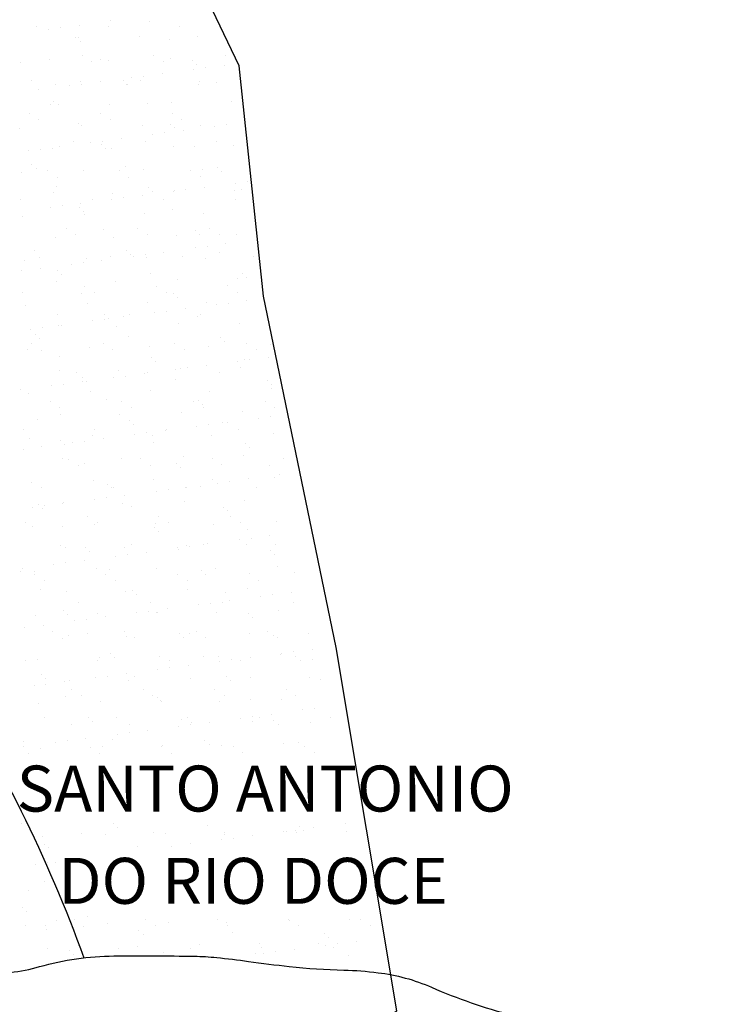
# Model space of a CAD drawing. Units: metres. Extents: x -112 to 729, y 7536 to 8130.
# Drawn here: x 533 to 564, y 7637 to 7680 of the extents above; entities that cross this region are included whole.
import ezdxf

# ---------------------------------------------------------------- set-up
doc = ezdxf.new("R2010")
doc.units = ezdxf.units.M
doc.header["$MEASUREMENT"] = 0
for name, color, linetype, lineweight in [('AFLUENTES', 1, 'Continuous', 0), ('HACHURA', 1, 'Continuous', 0), ('LIMITE', 1, 'Continuous', 0), ('RIODOCE', 1, 'Continuous', 0), ('TX02', 1, 'Continuous', 0)]:
    doc.layers.add(name, color=color, linetype=linetype, lineweight=lineweight)
doc.styles.add('Style-ENGINEERING', font='ENGINEERING.shx')

# ---------------------------------------------------------------- blocks, each defined once
blk = doc.blocks.new('CORR')
at = {"layer": 'LIMITE', "color": 3, "linetype": 'Continuous', "lineweight": -3, "ltscale": 10}
blk.add_lwpolyline([(553.0451, -460.032), (568.3372, -461.0859), (582.5747, -471.6251), (595.7576, -480.0564), (608.9404, -482.6912), (615.7955, -484.799), (624.2326, -484.799), (632.6696, -485.853), (636.8881, -483.2182), (634.2515, -467.4094), (631.0877, -452.1276), (630.033, -442.1153), (624.2326, -429.9953)], dxfattribs=at)

msp = doc.modelspace()

# ---------------------------------------------------------------- linework, layer by layer
at = {"layer": 'AFLUENTES', "color": 6, "linetype": 'Continuous', "lineweight": -3, "flags": 128}
msp.add_lwpolyline([(494.957, 7683.103, -0.162421), (508.268, 7675.047, -0.008568), (509.013, 7674.14, -0.01662), (509.373, 7673.653, -0.206516), (510.188, 7669.562, 0.220218), (511.057, 7665.725, 0.038496), (511.791, 7664.91, 0.036098), (512.695, 7664.166, 0.240728), (516.288, 7663.646, -0.258136), (519.648, 7663.046, -0.01702), (519.876, 7662.847), (519.876, 7662.847, -0.002671), (521.277, 7661.528), (521.277, 7661.528, -0.05901), (529.832, 7651.211), (529.832, 7651.211, -0.057032), (535.992, 7638.79)], format="xyb", dxfattribs=at)
at = {"layer": 'HACHURA', "color": 7, "linetype": 'Continuous', "lineweight": -3}
for p, q in [((535.783, 7679.36), (535.783, 7679.36)), ((537.142, 7679.539), (537.142, 7679.539)), ((538.841, 7679.519), (538.841, 7679.519)), ((533.933, 7679.29), (533.933, 7679.29)), ((534.45, 7679.185), (534.45, 7679.185)), ((534.97, 7679.253), (534.97, 7679.253)), ((537.047, 7679.296), (537.047, 7679.296)), ((540.161, 7679.301), (540.161, 7679.301)), ((535.65, 7678.81), (535.65, 7678.81)), ((535.781, 7678.832), (535.781, 7678.832)), ((535.835, 7678.642), (535.835, 7678.642)), ((538.399, 7678.865), (538.399, 7678.865)), ((539.711, 7678.722), (539.711, 7678.722)), ((540.957, 7678.853), (540.957, 7678.853)), ((533.222, 7677.753), (533.222, 7677.753)), ((534.492, 7677.842), (534.492, 7677.842)), ((535.914, 7678.028), (535.914, 7678.028)), ((536.336, 7677.759), (536.336, 7677.759)), ((536.705, 7677.844), (536.705, 7677.844)), ((537.05, 7677.83), (537.05, 7677.83)), ((539.029, 7678.033), (539.029, 7678.033)), ((539.45, 7677.765), (539.45, 7677.765)), ((539.751, 7677.928), (539.751, 7677.928)), ((540.706, 7677.81), (540.706, 7677.81)), ((540.89, 7677.641), (540.89, 7677.641)), ((542.143, 7678.039), (542.143, 7678.039)), ((539.397, 7677.247), (539.397, 7677.247)), ((540.755, 7677.426), (540.755, 7677.426)), ((541.276, 7677.494), (541.276, 7677.494)), ((542.089, 7677.601), (542.089, 7677.601)), ((533.699, 7676.967), (533.699, 7676.967)), ((534.74, 7676.786), (534.74, 7676.786)), ((535.844, 7676.905), (535.844, 7676.905)), ((535.892, 7676.785), (535.892, 7676.785)), ((536.705, 7676.893), (536.705, 7676.893)), ((537.7, 7676.932), (537.7, 7676.932)), ((537.854, 7676.792), (537.854, 7676.792)), ((537.884, 7676.763), (537.884, 7676.763)), ((538.064, 7677.071), (538.064, 7677.071)), ((538.462, 7676.938), (538.462, 7676.938)), ((538.584, 7677.14), (538.584, 7677.14)), ((540.968, 7676.797), (540.968, 7676.797)), ((541.02, 7676.926), (541.02, 7676.926)), ((541.76, 7676.844), (541.76, 7676.844)), ((534.014, 7676.538), (534.014, 7676.538)), ((535.372, 7676.717), (535.372, 7676.717)), ((534.555, 7675.916), (534.555, 7675.916)), ((534.694, 7676.055), (534.694, 7676.055)), ((538.754, 7675.966), (538.754, 7675.966)), ((539.814, 7676.001), (539.814, 7676.001)), ((542.432, 7676.034), (542.432, 7676.034)), ((533.608, 7675.518), (533.608, 7675.518)), ((534.878, 7675.886), (534.878, 7675.886)), ((536.722, 7675.523), (536.722, 7675.523)), ((537.113, 7675.903), (537.113, 7675.903)), ((539.836, 7675.529), (539.836, 7675.529)), ((534.03, 7675.249), (534.03, 7675.249)), ((535.748, 7675.089), (535.748, 7675.089)), ((537.144, 7675.255), (537.144, 7675.255)), ((539.75, 7675.054), (539.75, 7675.054)), ((540.258, 7675.26), (540.258, 7675.26)), ((533.206, 7674.881), (533.206, 7674.881)), ((535.907, 7674.978), (535.907, 7674.978)), ((538.525, 7675.011), (538.525, 7675.011)), ((539.506, 7674.672), (539.506, 7674.672)), ((539.934, 7674.885), (539.934, 7674.885)), ((540.319, 7674.779), (540.319, 7674.779)), ((541.083, 7674.999), (541.083, 7674.999)), ((541.677, 7674.958), (541.677, 7674.958)), ((542.198, 7675.026), (542.198, 7675.026)), ((535.548, 7674.282), (535.548, 7674.282)), ((536.294, 7674.249), (536.294, 7674.249)), ((536.814, 7674.318), (536.814, 7674.318)), ((537.627, 7674.425), (537.627, 7674.425)), ((538.662, 7674.288), (538.662, 7674.288)), ((538.986, 7674.604), (538.986, 7674.604)), ((541.776, 7674.293), (541.776, 7674.293)), ((533.602, 7673.895), (533.602, 7673.895)), ((534.123, 7673.963), (534.123, 7673.963)), ((534.618, 7673.989), (534.618, 7673.989)), ((534.936, 7674.07), (534.936, 7674.07)), ((536.743, 7674.176), (536.743, 7674.176)), ((536.928, 7674.008), (536.928, 7674.008)), ((537.176, 7673.977), (537.176, 7673.977)), ((539.877, 7674.074), (539.877, 7674.074)), ((540.804, 7674.088), (540.804, 7674.088)), ((542.495, 7674.107), (542.495, 7674.107)), ((533.269, 7672.954), (533.269, 7672.954)), ((533.737, 7673.299), (533.737, 7673.299)), ((533.922, 7673.13), (533.922, 7673.13)), ((534.416, 7673.014), (534.416, 7673.014)), ((535.97, 7673.051), (535.97, 7673.051)), ((537.53, 7673.019), (537.53, 7673.019)), ((537.798, 7673.21), (537.798, 7673.21)), ((538.588, 7673.085), (538.588, 7673.085)), ((540.644, 7673.025), (540.644, 7673.025)), ((541.146, 7673.072), (541.146, 7673.072)), ((541.799, 7673.176), (541.799, 7673.176)), ((541.984, 7673.007), (541.984, 7673.007)), ((534.837, 7672.745), (534.837, 7672.745)), ((537.951, 7672.751), (537.951, 7672.751)), ((541.066, 7672.756), (541.066, 7672.756)), ((542.599, 7672.49), (542.599, 7672.49)), ((543.12, 7672.559), (543.12, 7672.559)), ((534.681, 7672.062), (534.681, 7672.062)), ((534.792, 7672.333), (534.792, 7672.333)), ((538.793, 7672.298), (538.793, 7672.298)), ((538.977, 7672.129), (538.977, 7672.129)), ((539.908, 7672.136), (539.908, 7672.136)), ((539.94, 7672.147), (539.94, 7672.147)), ((540.428, 7672.204), (540.428, 7672.204)), ((541.241, 7672.311), (541.241, 7672.311)), ((542.558, 7672.18), (542.558, 7672.18)), ((542.854, 7672.21), (542.854, 7672.21)), ((533.241, 7671.772), (533.241, 7671.772)), ((536.355, 7671.778), (536.355, 7671.778)), ((537.216, 7671.782), (537.216, 7671.782)), ((537.239, 7672.05), (537.239, 7672.05)), ((537.736, 7671.85), (537.736, 7671.85)), ((538.549, 7671.957), (538.549, 7671.957)), ((539.47, 7671.783), (539.47, 7671.783)), ((542.584, 7671.789), (542.584, 7671.789)), ((534.524, 7671.427), (534.524, 7671.427)), ((535.044, 7671.496), (535.044, 7671.496)), ((535.787, 7671.421), (535.787, 7671.421)), ((535.858, 7671.603), (535.858, 7671.603)), ((535.971, 7671.252), (535.971, 7671.252)), ((539.847, 7671.332), (539.847, 7671.332)), ((533.332, 7671.027), (533.332, 7671.027)), ((536.033, 7671.124), (536.033, 7671.124)), ((538.651, 7671.158), (538.651, 7671.158)), ((541.209, 7671.146), (541.209, 7671.146)), ((535.223, 7670.51), (535.223, 7670.51)), ((536.841, 7670.455), (536.841, 7670.455)), ((538.337, 7670.515), (538.337, 7670.515)), ((540.843, 7670.42), (540.843, 7670.42)), ((541.452, 7670.521), (541.452, 7670.521)), ((534.744, 7670.135), (534.744, 7670.135)), ((535.645, 7670.241), (535.645, 7670.241)), ((537.302, 7670.123), (537.302, 7670.123)), ((538.759, 7670.247), (538.759, 7670.247)), ((540.003, 7670.22), (540.003, 7670.22)), ((541.027, 7670.251), (541.027, 7670.251)), ((541.873, 7670.252), (541.873, 7670.252)), ((542.621, 7670.254), (542.621, 7670.254)), ((543.521, 7670.023), (543.521, 7670.023)), ((533.835, 7669.577), (533.835, 7669.577)), ((537.837, 7669.542), (537.837, 7669.542)), ((539.471, 7669.489), (539.471, 7669.489)), ((540.83, 7669.668), (540.83, 7669.668)), ((541.35, 7669.737), (541.35, 7669.737)), ((542.163, 7669.844), (542.163, 7669.844)), ((533.395, 7669.1), (533.395, 7669.1)), ((534.049, 7669.268), (534.049, 7669.268)), ((536.096, 7669.198), (536.096, 7669.198)), ((536.779, 7669.135), (536.779, 7669.135)), ((537.163, 7669.274), (537.163, 7669.274)), ((538.021, 7669.374), (538.021, 7669.374)), ((538.138, 7669.314), (538.138, 7669.314)), ((538.658, 7669.382), (538.658, 7669.382)), ((538.714, 7669.231), (538.714, 7669.231)), ((540.277, 7669.279), (540.277, 7669.279)), ((541.272, 7669.219), (541.272, 7669.219)), ((541.897, 7669.454), (541.897, 7669.454)), ((543.391, 7669.285), (543.391, 7669.285)), ((533.275, 7668.674), (533.275, 7668.674)), ((534.088, 7668.781), (534.088, 7668.781)), ((534.83, 7668.665), (534.83, 7668.665)), ((535.446, 7668.959), (535.446, 7668.959)), ((535.966, 7669.028), (535.966, 7669.028)), ((534.807, 7668.208), (534.807, 7668.208)), ((535.015, 7668.496), (535.015, 7668.496)), ((538.891, 7668.576), (538.891, 7668.576)), ((540.066, 7668.293), (540.066, 7668.293)), ((542.684, 7668.327), (542.684, 7668.327)), ((542.892, 7668.542), (542.892, 7668.542)), ((543.077, 7668.373), (543.077, 7668.373)), ((536.031, 7668.005), (536.031, 7668.005)), ((537.365, 7668.196), (537.365, 7668.196)), ((539.145, 7668.011), (539.145, 7668.011)), ((542.259, 7668.017), (542.259, 7668.017)), ((533.338, 7667.731), (533.338, 7667.731)), ((535.885, 7667.699), (535.885, 7667.699)), ((536.452, 7667.737), (536.452, 7667.737)), ((539.567, 7667.742), (539.567, 7667.742)), ((539.886, 7667.664), (539.886, 7667.664)), ((540.071, 7667.495), (540.071, 7667.495)), ((542.681, 7667.748), (542.681, 7667.748)), ((543.085, 7667.376), (543.085, 7667.376)), ((533.458, 7667.173), (533.458, 7667.173)), ((536.159, 7667.271), (536.159, 7667.271)), ((538.777, 7667.304), (538.777, 7667.304)), ((539.58, 7666.915), (539.58, 7666.915)), ((540.393, 7667.022), (540.393, 7667.022)), ((541.335, 7667.292), (541.335, 7667.292)), ((541.752, 7667.2), (541.752, 7667.2)), ((542.272, 7667.269), (542.272, 7667.269)), ((534.856, 7666.764), (534.856, 7666.764)), ((536.368, 7666.492), (536.368, 7666.492)), ((536.88, 7666.787), (536.88, 7666.787)), ((536.889, 7666.56), (536.889, 7666.56)), ((537.064, 7666.618), (537.064, 7666.618)), ((537.702, 7666.667), (537.702, 7666.667)), ((537.971, 7666.77), (537.971, 7666.77)), ((539.06, 7666.846), (539.06, 7666.846)), ((540.941, 7666.698), (540.941, 7666.698)), ((541.085, 7666.775), (541.085, 7666.775)), ((533.676, 7666.137), (533.676, 7666.137)), ((534.197, 7666.206), (534.197, 7666.206)), ((534.87, 7666.282), (534.87, 7666.282)), ((535.01, 7666.313), (535.01, 7666.313)), ((537.428, 7666.269), (537.428, 7666.269)), ((540.129, 7666.367), (540.129, 7666.367)), ((542.747, 7666.4), (542.747, 7666.4)), ((533.874, 7665.909), (533.874, 7665.909)), ((534.058, 7665.74), (534.058, 7665.74)), ((537.934, 7665.821), (537.934, 7665.821)), ((541.936, 7665.786), (541.936, 7665.786)), ((533.521, 7665.247), (533.521, 7665.247)), ((533.724, 7665.496), (533.724, 7665.496)), ((534.146, 7665.227), (534.146, 7665.227)), ((536.222, 7665.344), (536.222, 7665.344)), ((536.838, 7665.501), (536.838, 7665.501)), ((537.26, 7665.233), (537.26, 7665.233)), ((538.84, 7665.377), (538.84, 7665.377)), ((539.953, 7665.507), (539.953, 7665.507)), ((540.374, 7665.238), (540.374, 7665.238)), ((541.398, 7665.365), (541.398, 7665.365)), ((542.12, 7665.617), (542.12, 7665.617)), ((543.067, 7665.513), (543.067, 7665.513)), ((543.488, 7665.244), (543.488, 7665.244)), ((544.099, 7665.462), (544.099, 7665.462)), ((534.928, 7664.943), (534.928, 7664.943)), ((538.93, 7664.908), (538.93, 7664.908)), ((542.99, 7664.82), (542.99, 7664.82)), ((543.194, 7664.801), (543.194, 7664.801)), ((544.007, 7664.908), (544.007, 7664.908)), ((534.933, 7664.355), (534.933, 7664.355)), ((539.114, 7664.74), (539.114, 7664.74)), ((539.982, 7664.378), (539.982, 7664.378)), ((540.192, 7664.44), (540.192, 7664.44)), ((540.502, 7664.447), (540.502, 7664.447)), ((541.315, 7664.554), (541.315, 7664.554)), ((542.673, 7664.733), (542.673, 7664.733)), ((542.81, 7664.473), (542.81, 7664.473)), ((535.664, 7664.26), (535.664, 7664.26)), ((535.924, 7664.031), (535.924, 7664.031)), ((537.29, 7664.024), (537.29, 7664.024)), ((537.491, 7664.342), (537.491, 7664.342)), ((537.811, 7664.092), (537.811, 7664.092)), ((538.624, 7664.199), (538.624, 7664.199)), ((538.778, 7664.266), (538.778, 7664.266)), ((539.984, 7663.943), (539.984, 7663.943)), ((541.892, 7664.271), (541.892, 7664.271)), ((533.24, 7663.491), (533.24, 7663.491)), ((534.598, 7663.669), (534.598, 7663.669)), ((535.119, 7663.738), (535.119, 7663.738)), ((535.932, 7663.845), (535.932, 7663.845)), ((536.108, 7663.862), (536.108, 7663.862)), ((543.986, 7663.908), (543.986, 7663.908)), ((544.162, 7663.535), (544.162, 7663.535)), ((544.17, 7663.739), (544.17, 7663.739)), ((533.584, 7663.32), (533.584, 7663.32)), ((536.285, 7663.417), (536.285, 7663.417)), ((536.978, 7663.065), (536.978, 7663.065)), ((538.903, 7663.45), (538.903, 7663.45)), ((541.461, 7663.438), (541.461, 7663.438)), ((534.532, 7662.992), (534.532, 7662.992)), ((534.954, 7662.723), (534.954, 7662.723)), ((537.646, 7662.997), (537.646, 7662.997)), ((538.068, 7662.729), (538.068, 7662.729)), ((540.76, 7663.003), (540.76, 7663.003)), ((540.979, 7663.03), (540.979, 7663.03)), ((541.164, 7662.861), (541.164, 7662.861)), ((541.182, 7662.734), (541.182, 7662.734)), ((543.874, 7663.008), (543.874, 7663.008)), ((544.296, 7662.74), (544.296, 7662.74)), ((534.996, 7662.428), (534.996, 7662.428)), ((537.554, 7662.416), (537.554, 7662.416)), ((540.255, 7662.513), (540.255, 7662.513)), ((542.873, 7662.546), (542.873, 7662.546)), ((543.596, 7662.265), (543.596, 7662.265)), ((544.116, 7662.333), (544.116, 7662.333)), ((533.972, 7662.187), (533.972, 7662.187)), ((537.973, 7662.153), (537.973, 7662.153)), ((538.158, 7661.984), (538.158, 7661.984)), ((540.904, 7661.91), (540.904, 7661.91)), ((541.424, 7661.979), (541.424, 7661.979)), ((542.034, 7662.064), (542.034, 7662.064)), ((542.237, 7662.086), (542.237, 7662.086)), ((533.358, 7661.75), (533.358, 7661.75)), ((533.647, 7661.393), (533.647, 7661.393)), ((536.348, 7661.49), (536.348, 7661.49)), ((536.472, 7661.756), (536.472, 7661.756)), ((536.854, 7661.377), (536.854, 7661.377)), ((538.212, 7661.556), (538.212, 7661.556)), ((538.733, 7661.625), (538.733, 7661.625)), ((538.966, 7661.524), (538.966, 7661.524)), ((539.546, 7661.732), (539.546, 7661.732)), ((539.586, 7661.761), (539.586, 7661.761)), ((541.524, 7661.511), (541.524, 7661.511)), ((542.7, 7661.767), (542.7, 7661.767)), ((544.225, 7661.609), (544.225, 7661.609)), ((534.162, 7661.023), (534.162, 7661.023)), ((534.967, 7661.275), (534.967, 7661.275)), ((535.151, 7661.106), (535.151, 7661.106)), ((535.52, 7661.202), (535.52, 7661.202)), ((536.041, 7661.27), (536.041, 7661.27)), ((539.028, 7661.187), (539.028, 7661.187)), ((543.029, 7661.152), (543.029, 7661.152)), ((543.213, 7660.983), (543.213, 7660.983)), ((533.349, 7660.916), (533.349, 7660.916)), ((535.059, 7660.501), (535.059, 7660.501)), ((538.454, 7660.493), (538.454, 7660.493)), ((540.318, 7660.586), (540.318, 7660.586)), ((541.568, 7660.499), (541.568, 7660.499)), ((542.936, 7660.62), (542.936, 7660.62)), ((544.682, 7660.504), (544.682, 7660.504)), ((535.34, 7660.487), (535.34, 7660.487)), ((535.761, 7660.219), (535.761, 7660.219)), ((536.021, 7660.309), (536.021, 7660.309)), ((537.617, 7660.489), (537.617, 7660.489)), ((538.875, 7660.225), (538.875, 7660.225)), ((540.023, 7660.275), (540.023, 7660.275)), ((540.207, 7660.106), (540.207, 7660.106)), ((541.99, 7660.23), (541.99, 7660.23)), ((544.083, 7660.186), (544.083, 7660.186)), ((544.288, 7659.682), (544.288, 7659.682)), ((544.518, 7659.797), (544.518, 7659.797)), ((533.71, 7659.466), (533.71, 7659.466)), ((534.165, 7659.246), (534.165, 7659.246)), ((536.411, 7659.563), (536.411, 7659.563)), ((537.017, 7659.397), (537.017, 7659.397)), ((537.201, 7659.228), (537.201, 7659.228)), ((537.279, 7659.252), (537.279, 7659.252)), ((539.029, 7659.597), (539.029, 7659.597)), ((540.394, 7659.257), (540.394, 7659.257)), ((540.467, 7659.264), (540.467, 7659.264)), ((541.077, 7659.309), (541.077, 7659.309)), ((541.587, 7659.585), (541.587, 7659.585)), ((541.826, 7659.443), (541.826, 7659.443)), ((542.346, 7659.511), (542.346, 7659.511)), ((543.159, 7659.618), (543.159, 7659.618)), ((543.508, 7659.263), (543.508, 7659.263)), ((536.963, 7658.802), (536.963, 7658.802)), ((537.776, 7658.91), (537.776, 7658.91)), ((539.134, 7659.088), (539.134, 7659.088)), ((539.654, 7659.157), (539.654, 7659.157)), ((533.75, 7658.38), (533.75, 7658.38)), ((534.011, 7658.519), (534.011, 7658.519)), ((534.195, 7658.35), (534.195, 7658.35)), ((534.271, 7658.448), (534.271, 7658.448)), ((535.084, 7658.555), (535.084, 7658.555)), ((535.122, 7658.574), (535.122, 7658.574)), ((536.442, 7658.734), (536.442, 7658.734)), ((537.68, 7658.562), (537.68, 7658.562)), ((538.071, 7658.431), (538.071, 7658.431)), ((540.381, 7658.659), (540.381, 7658.659)), ((542.072, 7658.397), (542.072, 7658.397)), ((542.999, 7658.693), (542.999, 7658.693)), ((536.147, 7657.983), (536.147, 7657.983)), ((539.261, 7657.989), (539.261, 7657.989)), ((542.257, 7658.228), (542.257, 7658.228)), ((542.375, 7657.995), (542.375, 7657.995)), ((533.455, 7657.709), (533.455, 7657.709)), ((533.773, 7657.539), (533.773, 7657.539)), ((535.065, 7657.553), (535.065, 7657.553)), ((536.474, 7657.637), (536.474, 7657.637)), ((536.569, 7657.715), (536.569, 7657.715)), ((539.066, 7657.519), (539.066, 7657.519)), ((539.092, 7657.67), (539.092, 7657.67)), ((539.683, 7657.72), (539.683, 7657.72)), ((541.65, 7657.658), (541.65, 7657.658)), ((542.797, 7657.726), (542.797, 7657.726)), ((544.351, 7657.755), (544.351, 7657.755)), ((539.251, 7657.35), (539.251, 7657.35)), ((543.127, 7657.43), (543.127, 7657.43)), ((544.081, 7657.15), (544.081, 7657.15)), ((534.973, 7656.742), (534.973, 7656.742)), ((535.185, 7656.647), (535.185, 7656.647)), ((536.06, 7656.641), (536.06, 7656.641)), ((538.087, 7656.748), (538.087, 7656.748)), ((540.444, 7656.732), (540.444, 7656.732)), ((540.577, 7656.689), (540.577, 7656.689)), ((541.201, 7656.753), (541.201, 7656.753)), ((541.389, 7656.796), (541.389, 7656.796)), ((542.748, 7656.975), (542.748, 7656.975)), ((543.062, 7656.766), (543.062, 7656.766)), ((543.268, 7657.043), (543.268, 7657.043)), ((544.315, 7656.759), (544.315, 7656.759)), ((536.245, 7656.472), (536.245, 7656.472)), ((537.364, 7656.266), (537.364, 7656.266)), ((537.743, 7656.635), (537.743, 7656.635)), ((537.885, 7656.335), (537.885, 7656.335)), ((538.698, 7656.442), (538.698, 7656.442)), ((540.056, 7656.62), (540.056, 7656.62)), ((540.121, 7656.553), (540.121, 7656.553)), ((544.122, 7656.518), (544.122, 7656.518)), ((544.306, 7656.349), (544.306, 7656.349)), ((534.672, 7655.912), (534.672, 7655.912)), ((535.193, 7655.98), (535.193, 7655.98)), ((536.006, 7656.087), (536.006, 7656.087)), ((544.414, 7655.828), (544.414, 7655.828)), ((533.238, 7655.595), (533.238, 7655.595)), ((533.314, 7655.733), (533.314, 7655.733)), ((533.836, 7655.613), (533.836, 7655.613)), ((533.841, 7655.474), (533.841, 7655.474)), ((536.537, 7655.71), (536.537, 7655.71)), ((536.955, 7655.479), (536.955, 7655.479)), ((537.115, 7655.675), (537.115, 7655.675)), ((539.155, 7655.743), (539.155, 7655.743)), ((540.069, 7655.485), (540.069, 7655.485)), ((541.116, 7655.641), (541.116, 7655.641)), ((541.3, 7655.472), (541.3, 7655.472)), ((541.713, 7655.731), (541.713, 7655.731)), ((543.183, 7655.491), (543.183, 7655.491)), ((545.176, 7655.552), (545.176, 7655.552)), ((534.262, 7655.205), (534.262, 7655.205)), ((537.377, 7655.211), (537.377, 7655.211)), ((540.491, 7655.216), (540.491, 7655.216)), ((543.605, 7655.222), (543.605, 7655.222)), ((534.108, 7654.797), (534.108, 7654.797)), ((535.248, 7654.721), (535.248, 7654.721)), ((537.806, 7654.708), (537.806, 7654.708)), ((538.11, 7654.763), (538.11, 7654.763)), ((538.294, 7654.594), (538.294, 7654.594)), ((540.507, 7654.806), (540.507, 7654.806)), ((542.17, 7654.675), (542.17, 7654.675)), ((543.125, 7654.839), (543.125, 7654.839)), ((543.67, 7654.507), (543.67, 7654.507)), ((544.19, 7654.576), (544.19, 7654.576)), ((545.003, 7654.683), (545.003, 7654.683)), ((535.781, 7654.238), (535.781, 7654.238)), ((538.895, 7654.243), (538.895, 7654.243)), ((540.978, 7654.153), (540.978, 7654.153)), ((541.499, 7654.221), (541.499, 7654.221)), ((542.009, 7654.249), (542.009, 7654.249)), ((542.312, 7654.328), (542.312, 7654.328)), ((545.123, 7654.255), (545.123, 7654.255)), ((533.899, 7653.686), (533.899, 7653.686)), ((535.104, 7653.885), (535.104, 7653.885)), ((535.288, 7653.716), (535.288, 7653.716)), ((536.6, 7653.783), (536.6, 7653.783)), ((538.286, 7653.798), (538.286, 7653.798)), ((538.807, 7653.867), (538.807, 7653.867)), ((539.164, 7653.797), (539.164, 7653.797)), ((539.218, 7653.816), (539.218, 7653.816)), ((539.62, 7653.974), (539.62, 7653.974)), ((541.776, 7653.804), (541.776, 7653.804)), ((543.166, 7653.763), (543.166, 7653.763)), ((544.477, 7653.901), (544.477, 7653.901)), ((534.236, 7653.265), (534.236, 7653.265)), ((535.594, 7653.444), (535.594, 7653.444)), ((536.115, 7653.513), (536.115, 7653.513)), ((536.928, 7653.62), (536.928, 7653.62)), ((543.35, 7653.594), (543.35, 7653.594)), ((533.423, 7653.158), (533.423, 7653.158)), ((534.648, 7652.97), (534.648, 7652.97)), ((535.311, 7652.794), (535.311, 7652.794)), ((536.158, 7652.919), (536.158, 7652.919)), ((537.762, 7652.975), (537.762, 7652.975)), ((537.869, 7652.782), (537.869, 7652.782)), ((540.159, 7652.885), (540.159, 7652.885)), ((540.57, 7652.879), (540.57, 7652.879)), ((540.877, 7652.981), (540.877, 7652.981)), ((543.188, 7652.912), (543.188, 7652.912)), ((543.991, 7652.986), (543.991, 7652.986)), ((544.22, 7652.796), (544.22, 7652.796)), ((545.746, 7652.9), (545.746, 7652.9)), ((535.07, 7652.701), (535.07, 7652.701)), ((538.184, 7652.707), (538.184, 7652.707)), ((540.344, 7652.716), (540.344, 7652.716)), ((541.298, 7652.712), (541.298, 7652.712)), ((544.412, 7652.718), (544.412, 7652.718)), ((537.153, 7652.007), (537.153, 7652.007)), ((544.54, 7651.975), (544.54, 7651.975)), ((544.592, 7652.039), (544.592, 7652.039)), ((545.112, 7652.108), (545.112, 7652.108)), ((545.925, 7652.215), (545.925, 7652.215)), ((533.474, 7651.728), (533.474, 7651.728)), ((533.962, 7651.759), (533.962, 7651.759)), ((536.588, 7651.734), (536.588, 7651.734)), ((536.663, 7651.856), (536.663, 7651.856)), ((537.338, 7651.838), (537.338, 7651.838)), ((539.281, 7651.89), (539.281, 7651.89)), ((539.702, 7651.739), (539.702, 7651.739)), ((540.542, 7651.506), (540.542, 7651.506)), ((541.214, 7651.919), (541.214, 7651.919)), ((541.839, 7651.877), (541.839, 7651.877)), ((541.9, 7651.685), (541.9, 7651.685)), ((542.421, 7651.754), (542.421, 7651.754)), ((542.816, 7651.745), (542.816, 7651.745)), ((543.234, 7651.861), (543.234, 7651.861)), ((545.215, 7651.884), (545.215, 7651.884)), ((545.4, 7651.716), (545.4, 7651.716)), ((545.931, 7651.751), (545.931, 7651.751)), ((534.147, 7651.13), (534.147, 7651.13)), ((537.85, 7651.152), (537.85, 7651.152)), ((539.208, 7651.331), (539.208, 7651.331)), ((539.729, 7651.399), (539.729, 7651.399)), ((534.332, 7650.961), (534.332, 7650.961)), ((534.345, 7650.69), (534.345, 7650.69)), ((535.158, 7650.797), (535.158, 7650.797)), ((535.374, 7650.867), (535.374, 7650.867)), ((536.516, 7650.976), (536.516, 7650.976)), ((537.037, 7651.045), (537.037, 7651.045)), ((537.932, 7650.855), (537.932, 7650.855)), ((538.208, 7651.041), (538.208, 7651.041)), ((540.633, 7650.952), (540.633, 7650.952)), ((542.209, 7651.007), (542.209, 7651.007)), ((542.393, 7650.838), (542.393, 7650.838)), ((543.25, 7650.985), (543.25, 7650.985)), ((545.809, 7650.973), (545.809, 7650.973)), ((546.269, 7650.918), (546.269, 7650.918)), ((533.825, 7650.622), (533.825, 7650.622)), ((535.456, 7650.465), (535.456, 7650.465)), ((538.57, 7650.471), (538.57, 7650.471)), ((541.684, 7650.477), (541.684, 7650.477)), ((544.798, 7650.482), (544.798, 7650.482)), ((545.22, 7650.214), (545.22, 7650.214)), ((534.025, 7649.832), (534.025, 7649.832)), ((535.202, 7650.163), (535.202, 7650.163)), ((535.878, 7650.197), (535.878, 7650.197)), ((536.726, 7649.929), (536.726, 7649.929)), ((538.992, 7650.202), (538.992, 7650.202)), ((539.203, 7650.129), (539.203, 7650.129)), ((539.344, 7649.963), (539.344, 7649.963)), ((539.387, 7649.96), (539.387, 7649.96)), ((541.902, 7649.95), (541.902, 7649.95)), ((542.106, 7650.208), (542.106, 7650.208)), ((543.263, 7650.041), (543.263, 7650.041)), ((544.603, 7650.048), (544.603, 7650.048)), ((544.156, 7649.393), (544.156, 7649.393)), ((545.514, 7649.572), (545.514, 7649.572)), ((546.034, 7649.64), (546.034, 7649.64)), ((534.282, 7649.224), (534.282, 7649.224)), ((535.437, 7648.94), (535.437, 7648.94)), ((536.197, 7649.251), (536.197, 7649.251)), ((536.381, 7649.082), (536.381, 7649.082)), ((537.396, 7649.23), (537.396, 7649.23)), ((537.995, 7648.928), (537.995, 7648.928)), ((540.257, 7649.163), (540.257, 7649.163)), ((540.51, 7649.235), (540.51, 7649.235)), ((540.651, 7648.931), (540.651, 7648.931)), ((540.696, 7649.025), (540.696, 7649.025)), ((541.464, 7649.038), (541.464, 7649.038)), ((542.822, 7649.217), (542.822, 7649.217)), ((543.313, 7649.059), (543.313, 7649.059)), ((543.342, 7649.286), (543.342, 7649.286)), ((543.624, 7649.241), (543.624, 7649.241)), ((544.259, 7649.129), (544.259, 7649.129)), ((544.443, 7648.96), (544.443, 7648.96)), ((545.872, 7649.046), (545.872, 7649.046)), ((546.738, 7649.247), (546.738, 7649.247)), ((537.438, 7648.508), (537.438, 7648.508)), ((537.959, 7648.577), (537.959, 7648.577)), ((538.772, 7648.684), (538.772, 7648.684)), ((540.13, 7648.863), (540.13, 7648.863)), ((533.375, 7648.205), (533.375, 7648.205)), ((534.747, 7648.154), (534.747, 7648.154)), ((535.267, 7648.223), (535.267, 7648.223)), ((536.08, 7648.33), (536.08, 7648.33)), ((537.251, 7648.285), (537.251, 7648.285)), ((541.253, 7648.251), (541.253, 7648.251)), ((541.437, 7648.082), (541.437, 7648.082)), ((544.666, 7648.121), (544.666, 7648.121)), ((545.313, 7648.162), (545.313, 7648.162)), ((533.388, 7647.975), (533.388, 7647.975)), ((533.571, 7647.687), (533.571, 7647.687)), ((534.088, 7647.905), (534.088, 7647.905)), ((536.264, 7647.961), (536.264, 7647.961)), ((536.685, 7647.693), (536.685, 7647.693)), ((536.789, 7648.003), (536.789, 7648.003)), ((539.378, 7647.967), (539.378, 7647.967)), ((539.407, 7648.036), (539.407, 7648.036)), ((539.799, 7647.698), (539.799, 7647.698)), ((541.965, 7648.024), (541.965, 7648.024)), ((542.492, 7647.973), (542.492, 7647.973)), ((542.913, 7647.704), (542.913, 7647.704)), ((545.606, 7647.978), (545.606, 7647.978)), ((546.028, 7647.71), (546.028, 7647.71)), ((533.288, 7644.652), (533.288, 7644.652)), ((537.29, 7644.617), (537.29, 7644.617)), ((537.474, 7644.449), (537.474, 7644.449)), ((539.011, 7644.221), (539.011, 7644.221)), ((541.35, 7644.529), (541.35, 7644.529)), ((542.125, 7644.227), (542.125, 7644.227)), ((544.666, 7644.282), (544.666, 7644.282)), ((544.792, 7644.267), (544.792, 7644.267)), ((545.187, 7644.35), (545.187, 7644.35)), ((545.239, 7644.233), (545.239, 7644.233)), ((545.352, 7644.495), (545.352, 7644.495)), ((545.536, 7644.326), (545.536, 7644.326)), ((546, 7644.457), (546, 7644.457)), ((547.358, 7644.636), (547.358, 7644.636)), ((547.409, 7644.301), (547.409, 7644.301)), ((534.214, 7644.051), (534.214, 7644.051)), ((535.897, 7644.216), (535.897, 7644.216)), ((536.915, 7644.149), (536.915, 7644.149)), ((539.533, 7644.182), (539.533, 7644.182)), ((541.974, 7643.927), (541.974, 7643.927)), ((542.091, 7644.17), (542.091, 7644.17)), ((542.495, 7643.996), (542.495, 7643.996)), ((543.308, 7644.103), (543.308, 7644.103)), ((534.284, 7643.74), (534.284, 7643.74)), ((534.468, 7643.571), (534.468, 7643.571)), ((538.344, 7643.651), (538.344, 7643.651)), ((539.803, 7643.641), (539.803, 7643.641)), ((540.616, 7643.749), (540.616, 7643.749)), ((534.419, 7642.933), (534.419, 7642.933)), ((534.765, 7642.947), (534.765, 7642.947)), ((533.899, 7642.864), (533.899, 7642.864)), ((534.277, 7642.125), (534.277, 7642.125)), ((533.59, 7641.706), (533.59, 7641.706)), ((533.327, 7640.984), (533.327, 7640.984)), ((533.512, 7640.815), (533.512, 7640.815)), ((534.821, 7640.396), (534.821, 7640.396)), ((535.341, 7640.465), (535.341, 7640.465)), ((535.572, 7640.443), (535.572, 7640.443)), ((536.154, 7640.572), (536.154, 7640.572)), ((538.686, 7640.449), (538.686, 7640.449)), ((541.801, 7640.455), (541.801, 7640.455)), ((544.915, 7640.46), (544.915, 7640.46)), ((544.918, 7640.414), (544.918, 7640.414)), ((547.535, 7640.447), (547.535, 7640.447)), ((548.029, 7640.466), (548.029, 7640.466)), ((533.463, 7640.218), (533.463, 7640.218)), ((534.34, 7640.198), (534.34, 7640.198)), ((534.382, 7640.018), (534.382, 7640.018)), ((535.994, 7640.175), (535.994, 7640.175)), ((537.041, 7640.295), (537.041, 7640.295)), ((538.383, 7639.983), (538.383, 7639.983)), ((539.108, 7640.18), (539.108, 7640.18)), ((539.659, 7640.329), (539.659, 7640.329)), ((542.217, 7640.316), (542.217, 7640.316)), ((542.222, 7640.186), (542.222, 7640.186)), ((545.336, 7640.192), (545.336, 7640.192)), ((548.451, 7640.197), (548.451, 7640.197)), ((538.567, 7639.815), (538.567, 7639.815)), ((542.444, 7639.895), (542.444, 7639.895)), ((546.445, 7639.861), (546.445, 7639.861)), ((546.629, 7639.692), (546.629, 7639.692)), ((547.844, 7639.522), (547.844, 7639.522)), ((534.398, 7639.202), (534.398, 7639.202)), ((535.377, 7639.106), (535.377, 7639.106)), ((535.752, 7639.306), (535.752, 7639.306)), ((537.512, 7639.208), (537.512, 7639.208)), ((538.31, 7639.294), (538.31, 7639.294)), ((540.626, 7639.213), (540.626, 7639.213)), ((541.011, 7639.391), (541.011, 7639.391)), ((543.629, 7639.424), (543.629, 7639.424)), ((543.74, 7639.219), (543.74, 7639.219)), ((545.152, 7639.167), (545.152, 7639.167)), ((546.187, 7639.412), (546.187, 7639.412)), ((546.51, 7639.346), (546.51, 7639.346)), ((546.855, 7639.225), (546.855, 7639.225)), ((547.031, 7639.415), (547.031, 7639.415)), ((535.561, 7638.937), (535.561, 7638.937)), ((539.437, 7639.017), (539.437, 7639.017)), ((543.439, 7638.983), (543.439, 7638.983)), ((543.818, 7638.992), (543.818, 7638.992)), ((544.339, 7639.06), (544.339, 7639.06)), ((547.499, 7638.895), (547.499, 7638.895))]:
    msp.add_line(p, q, dxfattribs=at)
at = {"layer": 'RIODOCE', "color": 4, "linetype": 'Continuous', "lineweight": -3, "flags": 128}
for points in [[(531.506, 7638.131, 0.085131), (534.07, 7638.407, -0.067193), (537.296, 7638.872), (537.296, 7638.872, -0.005984), (540.798, 7638.861), (540.798, 7638.861, -0.021537), (541.77, 7638.804, -0.00943), (543.15, 7638.638), (543.15, 7638.638, 0.007325), (544.926, 7638.416, 0.021888), (547.303, 7638.259, -0.026773), (548.787, 7638.146)], [(548.787, 7638.145, -0.073862), (551.117, 7637.51, 0.040085), (554.599, 7636.305, 0.012822), (557.106, 7635.724, -0.01935), (558.762, 7635.318, -0.03621), (560.317, 7634.747, 0.043982), (561.605, 7634.297, 0.01593), (563.162, 7633.955, 0.015681), (564.762, 7633.708, 0.001707)]]:
    msp.add_lwpolyline(points, format="xyb", dxfattribs=at)

# ---------------------------------------------------------------- block references
at = {"layer": 'LIMITE', "color": 1, "linetype": 'Continuous', "lineweight": -3}
msp.add_blockref('CORR', (-87.278, 8119.697), dxfattribs=at)

# ---------------------------------------------------------------- texts
at = {"layer": 'TX02', "color": 2, "linetype": 'Continuous', "lineweight": -3, "style": 'Style-ENGINEERING'}
for s, p in [('SANTO ANTONIO', (533.074, 7645.152)), ('DO RIO DOCE', (534.886, 7641.14))]:
    msp.add_text(s, height=2, dxfattribs=at).set_placement(p)

doc.saveas('drawing.dxf')
